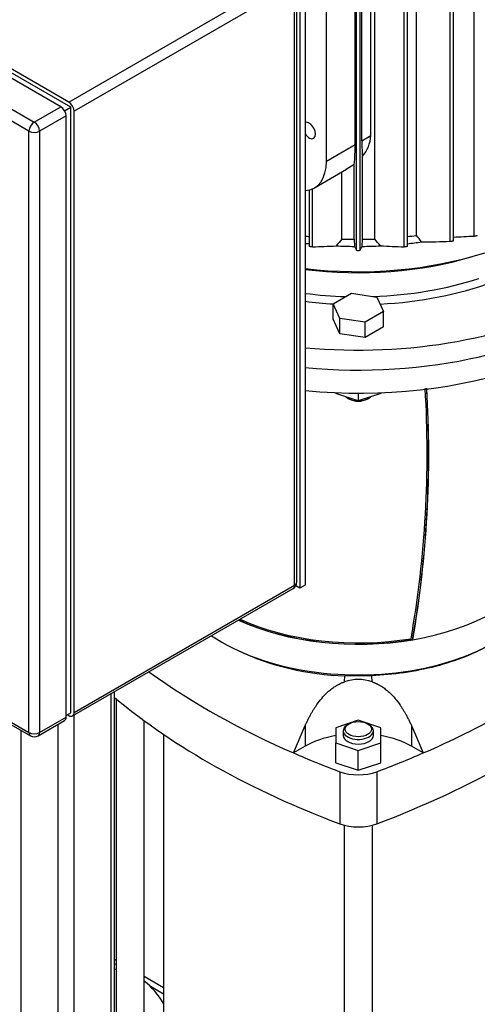
# Model space of a CAD drawing. Units: millimetres. Extents: x 200 to 8226, y 200 to 5740.
# Drawn here: x 5720 to 5988, y 3347 to 3923 of the extents above; entities that cross this region are included whole.
import ezdxf

# ---------------------------------------------------------------- set-up
doc = ezdxf.new("R2010")
doc.units = ezdxf.units.MM
for name, color, linetype in [('11021_-_BS_4848_', 7, 'Continuous'), ('12001', 7, 'Continuous'), ('12013_-_BS_4848_', 7, 'Continuous'), ('43202-4-ISO', 7, 'Continuous'), ('62022.1_DN80_PLA', 7, 'Continuous'), ('Default', 7, 'Continuous'), ('LANTERNA-SV-160-', 7, 'Continuous'), ('PLM160B5', 7, 'Continuous'), ('SV4605', 7, 'Continuous')]:
    doc.layers.add(name, color=color, linetype=linetype)

# ---------------------------------------------------------------- blocks, each defined once
blk = doc.blocks.new('SE3')
at = {"layer": '11021_-_BS_4848_', "color": 7, "linetype": 'Continuous'}
for p, q in [((5776.23, 3372.28), (5775.39, 3372.77)), ((5804, 3356.25), (5792.73, 3362.76)), ((5804, 3352.53), (5796.4, 3356.92))]:
    blk.add_line(p, q, dxfattribs=at)
at = {"layer": '12001', "color": 7, "linetype": 'Continuous'}
for p, q in [((5887.02, 3951.26), (5887.02, 3592.01)), ((5883.9, 3949.47), (5883.9, 3590.21)), ((5883.9, 3590.21), (5881.49, 3591.6)), ((5887.02, 3592.01), (5883.9, 3590.21))]:
    blk.add_line(p, q, dxfattribs=at)
at = {"layer": '12013_-_BS_4848_', "color": 7, "linetype": 'Continuous'}
for p, q in [((5775.39, 2945.34), (5775.39, 3529.66)), ((5773.45, 2942.65), (5773.45, 3528.55)), ((5751.68, 2930.07), (5751.68, 3515.97)), ((5720.56, 2942.65), (5720.56, 3506.99)), ((5742.34, 2930.07), (5742.34, 3510.58))]:
    blk.add_line(p, q, dxfattribs=at)
at = {"layer": '43202-4-ISO', "color": 7, "linetype": 'Continuous'}
for p, q in [((5743.9, 3872.23), (5438.99, 4048.26)), ((5749.73, 3872), (5442.49, 4049.39)), ((5748.56, 3874.92), (5443.66, 4050.96)), ((5423.44, 4039.28), (5728.34, 3863.25)), ((5725.23, 3857.86), (5420.33, 4033.89)), ((5748.56, 3874.92), (5877.68, 3949.47)), ((5882.08, 3593.8), (5882.08, 3945.88)), ((5880.79, 3944.08), (5751.68, 3869.53)), ((5880.79, 3592.01), (5880.79, 3944.08)), ((5728.34, 3863.25), (5743.9, 3872.23)), ((5746.1, 3869.91), (5749.73, 3872)), ((5749.73, 3517.24), (5749.73, 3872)), ((5751.68, 3517.46), (5751.68, 3869.53)), ((5747.01, 3866.84), (5731.45, 3857.86)), ((5747.01, 3514.77), (5747.01, 3866.84)), ((5725.23, 3505.78), (5725.23, 3857.86)), ((5731.45, 3857.86), (5731.45, 3505.78)), ((5420.33, 3681.82), (5725.23, 3505.78)), ((5421.24, 3679.81), (5726.14, 3503.77)), ((5750.76, 3515.45), (5879.88, 3589.99)), ((5751.68, 3517.46), (5880.79, 3592.01)), ((5730.54, 3503.77), (5746.1, 3512.75)), ((5731.45, 3505.78), (5747.01, 3514.77)), ((5747.01, 3515.66), (5749.73, 3517.24)), ((5747.79, 3516.11), (5748.56, 3515.66))]:
    blk.add_line(p, q, dxfattribs=at)
for centre, start, end in [((5877.68, 3593.8), 300, 0), ((5728.34, 3507.58), 240, 300)]:
    blk.add_arc(centre, 4.4, start, end, dxfattribs=at)
for centre, major_axis, start_param, end_param in [((5743.9, 3868.64), (-2.2, 3.81), 3.926991, 5.497787), ((5748.56, 3871.33), (2.2, -3.81), 0.785398, 2.356194), ((5728.34, 3859.65), (2.2, 3.81), 0.785398, 2.356194), ((5728.34, 3859.65), (-4.4, 0), 0.785398, 2.356194), ((5728.34, 3859.65), (-2.2, 3.81), 3.926991, 5.497787), ((5877.68, 3593.8), (-4.4, 0), 2.356194, 3.141593), ((5877.68, 3593.8), (-2.2, 3.81), 3.141593, 3.926991), ((5743.9, 3516.56), (-2.2, 3.81), 3.141593, 3.926991), ((5748.56, 3519.26), (-2.2, 3.81), 2.356194, 3.926991), ((5728.34, 3507.58), (2.2, 3.81), 2.356194, 3.141593), ((5728.34, 3507.58), (-4.4, 0), 0.785398, 2.356194), ((5728.34, 3507.58), (-2.2, 3.81), 3.141593, 3.926991)]:
    blk.add_ellipse(centre, major_axis=major_axis, ratio=0.57735, start_param=start_param, end_param=end_param, dxfattribs=at)
at = {"layer": '62022.1_DN80_PLA', "color": 7, "linetype": 'Continuous'}
blk.add_line((5776.23, 3369.84), (5775.39, 3370.32), dxfattribs=at)
for start_param, end_param in [(0.214171, 0.226971), (5.953941, 6.216283)]:
    blk.add_ellipse((5734.17, 3267.1), major_axis=(55, 95.26), ratio=0.57735, start_param=start_param, end_param=end_param, dxfattribs=at)
at = {"layer": 'LANTERNA-SV-160-', "color": 7, "linetype": 'Continuous'}
for p, q in [((5904.93, 3704.77), (5904.93, 3704.3)), ((5918.13, 3699.9), (5904.93, 3704.3)), ((5918.13, 3704.5), (5918.13, 3699.9)), ((5931.33, 3704.3), (5918.13, 3699.9)), ((5931.33, 3704.77), (5931.33, 3704.3)), ((5911.91, 3701.52), (5912.68, 3701.07)), ((5923.57, 3701.07), (5924.35, 3701.52)), ((5950.04, 3560.11), (5949.94, 3560.17))]:
    blk.add_line(p, q, dxfattribs=at)
for centre, radius, start, end in [((5323.69, 3669.53), 634.73, 350.12739, 3.39932), ((5321.09, 3669.06), 638.21, 350.17636, 3.44604), ((5321.73, 3668.84), 637.65, 350.18222, 3.45832)]:
    blk.add_arc(centre, radius, start, end, dxfattribs=at)
for centre, major_axis, start_param, end_param in [((5918.13, 3815.64), (192.5, 0), 4.550052, 5.93572), ((5918.13, 3829.12), (-192.5, 0), 1.40846, 2.487861), ((5918.13, 3705.11), (8.8, 0), 3.712754, 4.664826), ((5918.13, 3705.11), (8.8, 0), 4.759952, 5.712024), ((5918.13, 3704.22), (-7.7, 0), 0.785398, 2.356194), ((5918.13, 3604.58), (-112.75, 0), 0.703911, 3.141593), ((5918.13, 3622.54), (112.75, 0), 4.999355, 5.996219), ((5918.13, 3622.54), (112.75, 0), 4.040963, 4.999355), ((5918.13, 3622.54), (112.62, 0), 4.041094, 4.99873), ((5918.13, 3622.54), (111.49, 0), 4.042256, 4.993197)]:
    blk.add_ellipse(centre, major_axis=major_axis, ratio=0.57735, start_param=start_param, end_param=end_param, dxfattribs=at)
at = {"layer": 'PLM160B5', "color": 7, "linetype": 'Continuous'}
for p, q in [((5971.97, 3793.41), (5971.97, 4054.62)), ((5973.81, 3793.79), (5973.81, 4054.98)), ((5985.98, 3796.5), (5985.98, 4057.69)), ((5917.03, 3788.21), (5917.03, 4048.67)), ((5919.23, 3788.21), (5919.23, 4048.67)), ((5927.7, 3794.75), (5927.7, 4049.78)), ((5945, 3790.19), (5945, 4050.85)), ((5946.84, 3790.43), (5946.84, 4051.02)), ((5952.19, 3796.86), (5952.19, 4051.59)), ((5925.37, 3855.3), (5925.37, 4014.27)), ((5916.23, 3850.02), (5916.23, 4009)), ((5920.24, 3852.34), (5920.24, 4011.31)), ((5899.46, 3840.34), (5899.46, 3999.32)), ((5920.24, 3852.34), (5925.37, 3855.3)), ((5899.46, 3840.34), (5916.23, 3850.02)), ((5920.5, 3794.59), (5920.5, 3843.21)), ((5892.4, 3824.73), (5911.17, 3835.57)), ((5911.07, 3835.74), (5915.76, 3838.65)), ((5915.76, 3794.59), (5915.76, 3838.65)), ((5908.55, 3794.75), (5908.55, 3834.06)), ((5889.42, 3823.53), (5889.42, 3790.43)), ((5891.25, 3790.19), (5891.25, 3824.16)), ((5915.76, 3794.59), (5915.93, 3790.43)), ((5920.33, 3790.43), (5920.5, 3794.59)), ((5903.41, 3756.79), (5914.18, 3763.01)), ((5914.18, 3763.01), (5928.91, 3760.73)), ((5928.91, 3760.73), (5932.85, 3752.23)), ((5907.35, 3748.29), (5903.41, 3756.79)), ((5903.41, 3747.81), (5903.41, 3756.79)), ((5922.07, 3746.01), (5907.35, 3748.29)), ((5907.35, 3739.31), (5907.35, 3748.29)), ((5932.85, 3752.23), (5922.07, 3746.01)), ((5932.85, 3743.25), (5932.85, 3752.23)), ((5907.35, 3739.31), (5903.41, 3747.81)), ((5922.07, 3737.03), (5922.07, 3746.01)), ((5932.85, 3743.25), (5922.07, 3737.03)), ((5922.07, 3737.03), (5907.35, 3739.31))]:
    blk.add_line(p, q, dxfattribs=at)
for centre, radius, start, end in [((5906.53, 3855.86), 18.84, 317.82872, 358.31059), ((6630, 3180.85), 947.29, 139.60451, 139.92213), ((5206.26, 3180.85), 947.29, 40.07787, 40.39549), ((4666.81, 2786.58), 1634.89, 37.99794, 38.16663), ((5930.54, 4763.61), 968.7, 272.55993, 273.28081), ((5880.81, 4225.83), 435.77, 271.37272, 273.20324), ((5955.44, 4225.83), 435.76, 266.79675, 268.62728), ((5950, 4476.99), 683.94, 270.43246, 271.84075), ((5918.13, 3793.01), 4.93, 257.11513, 282.88487)]:
    blk.add_arc(centre, radius, start, end, dxfattribs=at)
for centre, major_axis, ratio, start_param, end_param in [((5889.35, 3858.31), (-2.64, 4.57), 0.57735, 1.681063, 6.172919), ((5922.91, 3881.72), (-1.94, -40.48), 0.045217, -0.756329, -0.310603), ((5913.83, 3876.48), (1.66, -38.41), 0.045243, 0.17213, 0.808975), ((5875.35, 3854.26), (-17.05, 29.53), 0.57735, 2.861267, 3.926991), ((5918.13, 3880.31), (-148.5, 0), 0.57735, 1.359719, 1.376221), ((5918.13, 3880.31), (-148.5, 0), 0.57735, 1.50628, 1.554831), ((5918.13, 3880.31), (148.5, 0), 0.57735, 4.728354, 4.776906), ((5918.13, 3880.31), (148.5, 0), 0.57735, -1.376221, -1.33933), ((5918.13, 3878.07), (-151.8, 0), 0.57735, 1.364375, 1.380503), ((5918.13, 3878.07), (-151.8, 0), 0.57735, 1.485277, 1.556318), ((5918.13, 3878.07), (151.8, 0), 0.57735, 4.726867, 4.797909), ((5918.13, 3878.07), (151.8, 0), 0.57735, -1.380503, -1.324333), ((5918.13, 3863.25), (-151.8, 0), 0.57735, 1.364375, 2.080304), ((5918.13, 3857.54), (-143, 0), 0.57735, 1.351471, 2.058126), ((5918.13, 3843.49), (-143, 0), 0.57735, 1.630799, 2.086739), ((5918.13, 3840.79), (146.3, 0), 0.57735, 4.799141, 5.280673), ((5918.13, 3843.49), (-143, 0), 0.57735, 1.351471, 1.519255), ((5918.13, 3829.12), (192.5, 0), 0.57735, 4.550052, 5.629454), ((5918.13, 3840.79), (-192.5, 0), 0.57735, 1.40846, 2.344171), ((5918.13, 3840.79), (146.3, 0), 0.57735, 4.498089, 4.611585)]:
    blk.add_ellipse(centre, major_axis=major_axis, ratio=ratio, start_param=start_param, end_param=end_param, dxfattribs=at)
for points, knots in [([(5985.98, 3796.5), (5986.08, 3796.51), (5986.19, 3796.52), (5986.31, 3796.53), (5986.43, 3796.55), (5986.56, 3796.57), (5986.7, 3796.6), (5986.82, 3796.62), (5986.95, 3796.65), (5987.07, 3796.67), (5987.17, 3796.7), (5987.28, 3796.73), (5987.36, 3796.75), (5987.45, 3796.78), (5987.53, 3796.8), (5987.59, 3796.83), (5987.66, 3796.85), (5987.71, 3796.88), (5987.75, 3796.9), (5987.79, 3796.92), (5987.81, 3796.94), (5987.82, 3796.96), (5987.82, 3796.96), (5987.82, 3796.97), (5987.82, 3796.97)], [0, 0, 0, 0, 0.1183162, 0.1183162, 0.1183162, 0.2375692, 0.2375692, 0.2375692, 0.3429676, 0.3429676, 0.3429676, 0.4358264, 0.4358264, 0.4358264, 0.5254968, 0.5254968, 0.5254968, 0.6201113, 0.6201113, 0.6201113, 0.7255744, 0.7255744, 0.7255744, 0.7426202, 0.7426202, 0.7426202, 0.7426202]), ([(5891.25, 3790.19), (5891.17, 3790.19), (5891.06, 3790.19), (5890.95, 3790.19), (5890.84, 3790.19), (5890.72, 3790.2), (5890.59, 3790.21), (5890.48, 3790.22), (5890.36, 3790.23), (5890.24, 3790.24), (5890.14, 3790.25), (5890.04, 3790.26), (5889.95, 3790.28), (5889.86, 3790.29), (5889.77, 3790.3), (5889.7, 3790.32), (5889.63, 3790.33), (5889.57, 3790.35), (5889.52, 3790.36), (5889.47, 3790.38), (5889.44, 3790.4), (5889.42, 3790.41), (5889.42, 3790.42), (5889.42, 3790.42), (5889.42, 3790.43)], [0, 0, 0, 0, 0.1064042, 0.1064042, 0.1064042, 0.213561, 0.213561, 0.213561, 0.3105649, 0.3105649, 0.3105649, 0.400459, 0.400459, 0.400459, 0.4919475, 0.4919475, 0.4919475, 0.5918911, 0.5918911, 0.5918911, 0.704927, 0.704927, 0.704927, 0.7436241, 0.7436241, 0.7436241, 0.7436241]), ([(5946.84, 3790.43), (5946.84, 3790.43), (5946.84, 3790.42), (5946.84, 3790.42), (5946.84, 3790.41), (5946.81, 3790.39), (5946.75, 3790.37), (5946.69, 3790.35), (5946.61, 3790.33), (5946.5, 3790.31), (5946.41, 3790.29), (5946.29, 3790.27), (5946.17, 3790.26), (5946.06, 3790.24), (5945.95, 3790.23), (5945.83, 3790.22), (5945.73, 3790.21), (5945.62, 3790.2), (5945.51, 3790.2), (5945.41, 3790.19), (5945.31, 3790.19), (5945.22, 3790.19), (5945.14, 3790.19), (5945.07, 3790.19), (5945, 3790.19)], [0.2566147, 0.2566147, 0.2566147, 0.2566147, 0.2625501, 0.2625501, 0.2625501, 0.4000037, 0.4000037, 0.4000037, 0.5307814, 0.5307814, 0.5307814, 0.6443088, 0.6443088, 0.6443088, 0.7414506, 0.7414506, 0.7414506, 0.8311497, 0.8311497, 0.8311497, 0.9225077, 0.9225077, 0.9225077, 1, 1, 1, 1]), ([(5971.97, 3793.41), (5972.06, 3793.41), (5972.17, 3793.42), (5972.29, 3793.43), (5972.4, 3793.44), (5972.54, 3793.45), (5972.67, 3793.47), (5972.79, 3793.49), (5972.91, 3793.51), (5973.03, 3793.53), (5973.13, 3793.55), (5973.23, 3793.58), (5973.32, 3793.6), (5973.41, 3793.62), (5973.49, 3793.64), (5973.56, 3793.66), (5973.63, 3793.68), (5973.68, 3793.7), (5973.72, 3793.72), (5973.77, 3793.74), (5973.8, 3793.76), (5973.8, 3793.78), (5973.81, 3793.78), (5973.81, 3793.79), (5973.81, 3793.79)], [0, 0, 0, 0, 0.1140013, 0.1140013, 0.1140013, 0.228892, 0.228892, 0.228892, 0.3310368, 0.3310368, 0.3310368, 0.4225171, 0.4225171, 0.4225171, 0.5125688, 0.5125688, 0.5125688, 0.6088694, 0.6088694, 0.6088694, 0.7169013, 0.7169013, 0.7169013, 0.7425689, 0.7425689, 0.7425689, 0.7425689])]:
    blk.add_open_spline(points, degree=3, knots=knots, dxfattribs=at)
for points in [[(5915.93, 3790.43), (5916.05, 3790.19), (5916.29, 3789.7), (5916.66, 3788.96), (5916.91, 3788.46), (5917.03, 3788.21)], [(5919.23, 3788.21), (5919.35, 3788.46), (5919.6, 3788.96), (5919.96, 3789.7), (5920.21, 3790.19), (5920.33, 3790.43)]]:
    blk.add_open_spline(points, degree=3, dxfattribs=at)
at = {"layer": 'SV4605', "color": 7, "linetype": 'Continuous'}
for p, q in [((5910.08, 3535.44), (5910.26, 3538.99)), ((5925.99, 3538.99), (5910.26, 3538.99)), ((5926.18, 3535.44), (5925.99, 3538.99)), ((5776.23, 3525.57), (5776.23, 3224.66)), ((5792.73, 3224.66), (5792.73, 3512.68)), ((5918.13, 3512.87), (5904.93, 3508.47)), ((5931.33, 3508.47), (5918.13, 3512.87)), ((5880.16, 3493.76), (5887.02, 3509.83)), ((5887.02, 3509.83), (5887.02, 3497.71)), ((5904.93, 3508.47), (5904.93, 3499.67)), ((5909.33, 3506.76), (5909.33, 3504.07)), ((5912.68, 3510.8), (5911.91, 3510.35)), ((5924.35, 3510.35), (5923.57, 3510.8)), ((5926.93, 3504.07), (5926.93, 3506.76)), ((5931.33, 3499.67), (5931.33, 3508.47)), ((5949.24, 3509.83), (5949.24, 3497.71)), ((5949.24, 3509.83), (5956.09, 3493.76)), ((5804, 3504.71), (5804, 3224.66)), ((5887.02, 3497.71), (5880.16, 3493.76)), ((5904.93, 3499.67), (5918.13, 3495.27)), ((5904.93, 3487.99), (5904.93, 3499.67)), ((5918.13, 3495.27), (5931.33, 3499.67)), ((5918.13, 3483.59), (5918.13, 3495.27)), ((5931.33, 3487.99), (5931.33, 3499.67)), ((5956.09, 3493.76), (5949.24, 3497.71)), ((5904.93, 3487.99), (5918.13, 3483.59)), ((5918.13, 3483.59), (5931.33, 3487.99)), ((5907.36, 3482.78), (5907.36, 3452.24)), ((5928.9, 3482.78), (5928.9, 3452.24)), ((5909.88, 3451.44), (5909.88, 3147.5)), ((5926.38, 3147.5), (5926.38, 3451.44))]:
    blk.add_line(p, q, dxfattribs=at)
for centre, radius, start, end in [((5913.76, 3694.02), 155.07, 244.62388, 268.70887), ((5781.92, 3903.18), 444.93, 293.0452, 306.9548), ((6054.33, 3903.18), 444.93, 234.41614, 246.9548), ((5918.13, 3511.93), 24.85, 71.10406, 108.89594)]:
    blk.add_arc(centre, radius, start, end, dxfattribs=at)
for centre, major_axis, start_param, end_param in [((5671.56, 3681.37), (473, 0), 5.287658, 5.707917), ((6164.7, 3681.37), (-473, 0), 0.604012, 0.995528), ((5918.13, 3506.76), (8.8, 0), 2.356194, 6.283185), ((5918.13, 3506.76), (8.8, 0), 0, 0.785398), ((5918.13, 3479.75), (44, 0), 1.875489, 2.356194), ((5918.13, 3504.07), (8.8, 0), 3.141593, 6.283185), ((5918.13, 3479.75), (44, 0), 0.785398, 1.266104), ((6164.7, 3711.91), (-473, 0), 0.925354, 0.995528), ((5671.56, 3711.91), (473, 0), -0.995528, -0.925354), ((5918.13, 3492.37), (19.8, 0), 4.13712, 5.287658), ((5918.13, 3461.83), (19.8, 0), 4.13712, 5.287658)]:
    blk.add_ellipse(centre, major_axis=major_axis, ratio=0.57735, start_param=start_param, end_param=end_param, dxfattribs=at)
blk.add_ellipse((5918.13, 3507.66), major_axis=(-7.7, 0), ratio=0.57735, dxfattribs=at)
for points, knots in [([(6013.91, 3571.11), (6012.29, 3569.45), (6007.02, 3564.59), (5996.34, 3557.18), (5980.94, 3549.78), (5963.6, 3544.13), (5945.01, 3540.41), (5932.3, 3539.25), (5925.99, 3538.99)], [0.3125716, 0.3125716, 0.3125716, 0.3125716, 0.375, 0.5, 0.625, 0.75, 0.875, 1, 1, 1, 1]), ([(5887.02, 3509.83), (5887.16, 3510.15), (5887.44, 3510.76), (5887.87, 3511.68), (5888.31, 3512.58), (5888.75, 3513.46), (5889.19, 3514.33), (5889.64, 3515.18), (5890.09, 3516.02), (5890.55, 3516.83), (5891.01, 3517.63), (5891.48, 3518.42), (5891.95, 3519.19), (5892.42, 3519.94), (5892.9, 3520.67), (5893.38, 3521.39), (5894.58, 3523.12), (5896.56, 3525.71), (5899.25, 3528.59), (5901.76, 3530.8), (5903.56, 3532.12), (5904.89, 3532.97), (5905.73, 3533.46), (5906.57, 3533.93), (5907.43, 3534.36), (5908.3, 3534.75), (5909.18, 3535.12), (5909.78, 3535.33), (5910.08, 3535.44)], [0, 0, 0, 0, 0.029144, 0.0579, 0.086275, 0.114271, 0.141894, 0.169148, 0.196038, 0.222569, 0.248746, 0.274573, 0.300055, 0.325199, 0.350009, 0.374491, 0.39865, 0.528814, 0.650279, 0.731838, 0.810625, 0.838153, 0.865468, 0.892602, 0.919588, 0.946459, 0.973251, 1, 1, 1, 1]), ([(5926.18, 3535.44), (5926.33, 3535.38), (5926.64, 3535.27), (5927.1, 3535.1), (5927.56, 3534.91), (5928.02, 3534.72), (5928.47, 3534.52), (5928.92, 3534.31), (5929.7, 3533.92), (5930.8, 3533.32), (5932.54, 3532.24), (5934.56, 3530.75), (5937.13, 3528.47), (5939.9, 3525.47), (5942.11, 3522.54), (5943.67, 3520.21), (5944.64, 3518.65), (5945.6, 3517.03), (5946.54, 3515.33), (5947.46, 3513.56), (5948.37, 3511.73), (5948.95, 3510.47), (5949.24, 3509.83)], [0, 0, 0, 0, 0.013898, 0.027793, 0.04169, 0.055595, 0.069512, 0.083445, 0.097401, 0.142924, 0.189089, 0.270159, 0.354301, 0.4798, 0.614789, 0.665362, 0.717347, 0.770789, 0.825733, 0.882223, 0.940298, 1, 1, 1, 1])]:
    blk.add_open_spline(points, degree=3, knots=knots, dxfattribs=at)

msp = doc.modelspace()

# ---------------------------------------------------------------- block references
at = {"layer": 'Default'}
msp.add_blockref('SE3', (0, 0), dxfattribs=at)

doc.saveas('drawing.dxf')
